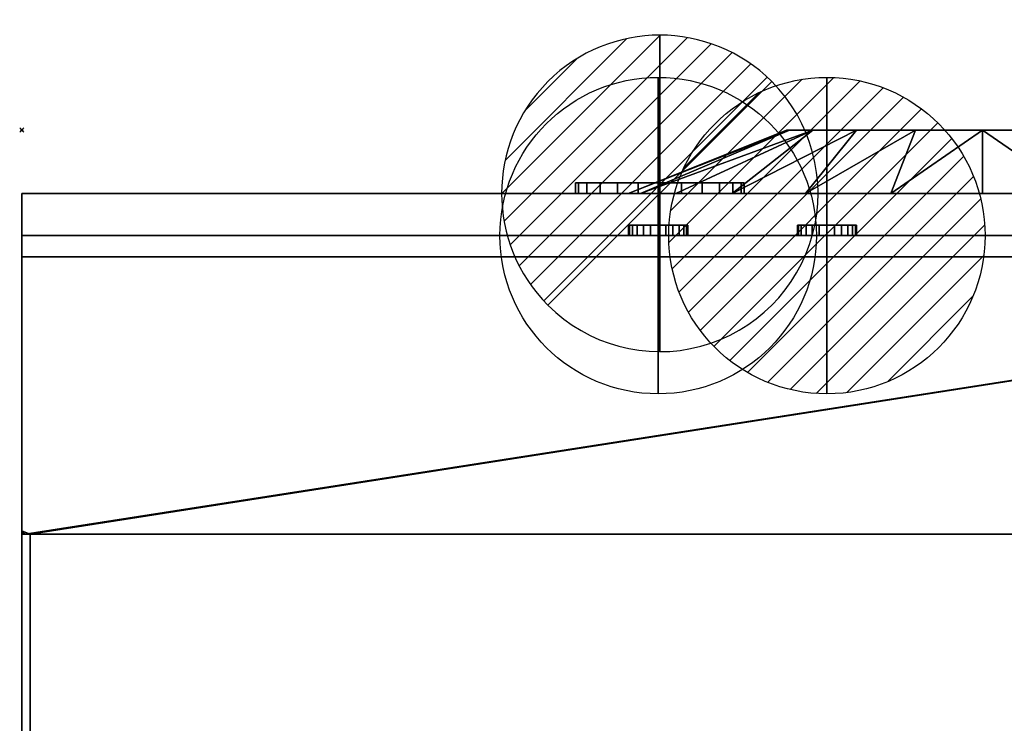
# Model space of a CAD drawing. Units: millimetres. Extents: x -1 to 911, y -1369 to 52.
# Drawn here: x -1 to 466, y -281 to 52 of the extents above; entities that cross this region are included whole.
import ezdxf

# ---------------------------------------------------------------- set-up
doc = ezdxf.new("R2010")
doc.units = ezdxf.units.MM
doc.header["$PDMODE"] = 35
for name, color, linetype in [('IQ_200_2D', 1, 'Continuous'), ('IQ_200_3D', 1, 'Continuous'), ('IQ_204_2D', 7, 'Continuous'), ('IQ_204_3D', 7, 'Continuous'), ('IQ_CON_COLDWATER_INT', 7, 'Continuous'), ('IQ_CON_DRAIN_INT', 7, 'Continuous'), ('IQ_CON_HOTWATER_INT', 7, 'Continuous'), ('IQ_INS_3D', 3, 'Continuous')]:
    doc.layers.add(name, color=color, linetype=linetype)

# ---------------------------------------------------------------- blocks, each defined once
blk = doc.blocks.new('*X3')
at = {"color": 0}
for p, q in [((313.993, 2209.039), (321.505, 2216.552)), ((314.108, 2207.74), (322.804, 2216.436)), ((314.158, 2210.619), (319.926, 2216.386)), ((314.399, 2206.617), (323.928, 2216.145)), ((314.821, 2205.625), (324.919, 2215.723)), ((315.101, 2212.976), (317.568, 2215.443)), ((315.354, 2204.743), (325.801, 2215.191)), ((315.985, 2203.96), (326.584, 2214.559))]:
    blk.add_line(p, q, dxfattribs=at)
blk = doc.blocks.new('drain')
blk.add_line((-2.121, -2.121), (2.121, 2.121))
at = {"extrusion": (-1, 0, 0)}
blk.add_line((0, 2.121, -2.121), (0, -2.121, 2.121), dxfattribs=at)
at = {"extrusion": (0, -1, 0)}
blk.add_line((-2.121, 0, -2.121), (2.121, 0, 2.121), dxfattribs=at)
at = {"extrusion": (-1, 0, 0)}
for start, end in [(45, 225), (225, 45)]:
    blk.add_arc((0, 0), 3, start, end, dxfattribs=at)
for start, end in [(45, 225), (225, 45)]:
    blk.add_arc((0, 0), 3, start, end)
at = {"extrusion": (0, -1, 0)}
for start, end in [(45, 225), (225, 45)]:
    blk.add_arc((0, 0), 3, start, end, dxfattribs=at)
at = {"xscale": 0.4000000000000909, "yscale": 0.4000000000000909, "zscale": 0.4000000000000909}
blk.add_blockref('*X3', (-128.597, -883.621), dxfattribs=at)
at = {"extrusion": (-1, 0, 0), "xscale": 0.3999999999999773, "yscale": 0.3999999999999773, "zscale": 0.3999999999999773}
blk.add_blockref('*X3', (-128.597, -883.621), dxfattribs=at)
at = {"extrusion": (0, -1, 0), "xscale": 0.4000000000000909, "yscale": 0.4000000000000909, "zscale": 0.4000000000000909}
blk.add_blockref('*X3', (-128.597, -883.621), dxfattribs=at)
blk = doc.blocks.new('A$C0DDC558E')
blk.add_circle((0, 0), 3)
at = {"extrusion": (-1, 0, 0)}
blk.add_circle((0, 0), 3, dxfattribs=at)
at = {"extrusion": (0, 1, 0)}
blk.add_circle((0, 0), 3, dxfattribs=at)
blk = doc.blocks.new('*X6')
at = {"color": 0}
for p, q in [((134.076, 2208.727), (141.893, 2216.545)), ((134.162, 2210.227), (140.393, 2216.459)), ((134.237, 2207.474), (143.147, 2216.384)), ((134.56, 2206.383), (144.238, 2216.061)), ((134.798, 2212.278), (138.342, 2215.822)), ((135.008, 2205.417), (145.203, 2215.612)), ((135.564, 2204.558), (146.062, 2215.057)), ((136.217, 2203.797), (146.823, 2214.403)), ((136.965, 2203.131), (147.489, 2213.655)), ((137.81, 2202.562), (148.059, 2212.811)), ((138.76, 2202.097), (148.523, 2211.861)), ((139.832, 2201.755), (148.865, 2210.788)), ((141.06, 2201.569), (149.052, 2209.561)), ((142.517, 2201.612), (149.009, 2208.104)), ((144.444, 2202.124), (148.496, 2206.177))]:
    blk.add_line(p, q, dxfattribs=at)
blk = doc.blocks.new('hotwater')
for p, q in [((0, 0, -3), (0, 0, -3)), ((3, 0), (3, 0))]:
    blk.add_line(p, q)
blk.add_circle((0, 0), 3)
at = {"extrusion": (-1, 0, 0)}
blk.add_circle((0, 0), 3, dxfattribs=at)
at = {"extrusion": (0, -1, 0)}
blk.add_circle((0, 0), 3, dxfattribs=at)
at = {"xscale": 0.4000000000000909, "yscale": 0.4000000000000909, "zscale": 0.4000000000000909}
blk.add_blockref('*X6', (-56.628, -883.621), dxfattribs=at)
at = {"extrusion": (-1, 0, 0), "xscale": 0.3999999999999773, "yscale": 0.3999999999999773, "zscale": 0.3999999999999773}
blk.add_blockref('*X6', (-56.628, -883.621), dxfattribs=at)
at = {"extrusion": (0, -1, 0), "xscale": 0.4000000000000909, "yscale": 0.4000000000000909, "zscale": 0.4000000000000909}
blk.add_blockref('*X6', (-56.628, -883.621), dxfattribs=at)

msp = doc.modelspace()

# ---------------------------------------------------------------- linework, layer by layer
at = {"layer": 'IQ_200_2D', "linetype": 'Continuous'}
for p, q in [((910, -30), (0, -30)), ((0, -30), (0, -838.2)), ((910, -50), (0, -50))]:
    msp.add_line(p, q, dxfattribs=at)
at = {"layer": 'IQ_204_2D', "linetype": 'Continuous'}
for p, q in [((362.51, 0), (287.51, -30)), ((548.51, 0), (362.51, 0))]:
    msp.add_line(p, q, dxfattribs=at)
at = {"layer": 'IQ_INS_3D'}
msp.add_point((0, 0), dxfattribs=at)

# ---------------------------------------------------------------- block references
at = {"layer": 'IQ_CON_COLDWATER_INT', "xscale": 25, "yscale": 25, "zscale": 25}
msp.add_blockref('A$C0DDC558E', (301.7, -50), dxfattribs=at)
at = {"layer": 'IQ_CON_DRAIN_INT', "xscale": 25, "yscale": 25, "zscale": 25}
msp.add_blockref('drain', (302.5, -30), dxfattribs=at)
at = {"layer": 'IQ_CON_HOTWATER_INT', "xscale": 25, "yscale": 25, "zscale": 25}
msp.add_blockref('hotwater', (381.7, -50), dxfattribs=at)

# ---------------------------------------------------------------- meshes
at = {"layer": 'IQ_200_3D'}
mesh = msp.add_polyface(dxfattribs=at)
corners = [(455.55, -30, 535.25), (412.07, -30, 540.97), (371.55, -30, 557.76), (336.76, -30, 584.46), (310.06, -30, 619.25), (293.27, -30, 659.77), (287.55, -30, 703.25), (293.27, -30, 746.73), (310.06, -30, 787.25), (336.76, -30, 822.04), (371.55, -30, 848.74), (412.07, -30, 865.53), (455.55, -30, 871.25), (455.55, 0, 796.25), (423.74, 0, 790.64), (395.77, 0, 774.49), (375.01, 0, 749.75), (363.96, 0, 719.4), (363.96, 0, 687.1), (375.01, 0, 656.75), (395.77, 0, 632.01), (423.74, 0, 615.86), (455.55, 0, 610.25)]
mesh.append_faces([[corners[k] for k in face] for face in [(4, 19, 3), (18, 6, 17)]], dxfattribs={"vtx0": -1, "vtx1": -1})
mesh.append_faces([[corners[k] for k in face] for face in [(14, 10, 11), (16, 8, 9), (16, 7, 8), (17, 6, 7), (18, 5, 6), (2, 20, 21), (3, 19, 20), (1, 21, 22), (21, 1, 2)]], dxfattribs={"vtx0": -1, "vtx2": -1})
mesh.append_faces([[corners[k] for k in face] for face in [(13, 14, 11), (16, 17, 7), (15, 16, 9), (14, 15, 10), (9, 10, 15), (18, 19, 5), (4, 5, 19), (2, 3, 20)]], dxfattribs={"vtx1": -1, "vtx2": -1})
mesh.append_faces([[corners[k] for k in face] for face in [(11, 12, 13), (22, 0, 1)]], dxfattribs={"vtx2": -1})
mesh = msp.add_polyface(dxfattribs=at)
corners = [(455.55, 0, 610.25), (423.74, 0, 615.86), (395.77, 0, 632.01), (375.01, 0, 656.75), (363.96, 0, 687.1), (363.96, 0, 719.4), (375.01, 0, 749.75), (395.77, 0, 774.49), (423.74, 0, 790.64), (455.55, 0, 796.25), (487.36, 0, 790.64), (515.33, 0, 774.49), (536.09, 0, 749.75), (547.14, 0, 719.4), (547.14, 0, 687.1), (536.09, 0, 656.75), (515.33, 0, 632.01), (487.36, 0, 615.86)]
mesh.append_faces([[corners[k] for k in face] for face in [(6, 0, 3, 5)]], dxfattribs={"vtx0": -1, "vtx1": -1, "vtx2": -1})
mesh.append_faces([[corners[k] for k in face] for face in [(9, 17, 6, 7)]], dxfattribs={"vtx0": -1, "vtx1": -1, "vtx3": -1})
mesh.append_faces([[corners[k] for k in face] for face in [(6, 17, 0)]], dxfattribs={"vtx0": -1, "vtx2": -1})
mesh.append_faces([[corners[k] for k in face] for face in [(13, 14, 12), (8, 9, 7), (4, 5, 3)]], dxfattribs={"vtx1": -1})
mesh.append_faces([[corners[k] for k in face] for face in [(16, 17, 9, 12)]], dxfattribs={"vtx1": -1, "vtx2": -1, "vtx3": -1})
mesh.append_faces([[corners[k] for k in face] for face in [(10, 11, 12, 9)]], dxfattribs={"vtx2": -1})
mesh.append_faces([[corners[k] for k in face] for face in [(14, 15, 16, 12)]], dxfattribs={"vtx2": -1, "vtx3": -1})
mesh.append_faces([[corners[k] for k in face] for face in [(0, 1, 2, 3)]], dxfattribs={"vtx3": -1})
mesh = msp.add_polyface(dxfattribs=at)
corners = [(455.55, -30, 871.25), (499.03, -30, 865.53), (539.55, -30, 848.74), (574.34, -30, 822.04), (601.04, -30, 787.25), (617.83, -30, 746.73), (623.55, -30, 703.25), (617.83, -30, 659.77), (601.04, -30, 619.25), (574.34, -30, 584.46), (539.55, -30, 557.76), (499.03, -30, 540.97), (455.55, -30, 535.25), (455.55, 0, 610.25), (487.36, 0, 615.86), (515.33, 0, 632.01), (536.09, 0, 656.75), (547.14, 0, 687.1), (547.14, 0, 719.4), (536.09, 0, 749.75), (515.33, 0, 774.49), (487.36, 0, 790.64), (455.55, 0, 796.25)]
mesh.append_faces([[corners[k] for k in face] for face in [(4, 19, 3), (18, 6, 17)]], dxfattribs={"vtx0": -1, "vtx1": -1})
mesh.append_faces([[corners[k] for k in face] for face in [(14, 10, 11), (16, 8, 9), (16, 7, 8), (17, 6, 7), (18, 5, 6), (2, 20, 21), (3, 19, 20), (1, 21, 22), (21, 1, 2)]], dxfattribs={"vtx0": -1, "vtx2": -1})
mesh.append_faces([[corners[k] for k in face] for face in [(13, 14, 11), (16, 17, 7), (15, 16, 9), (14, 15, 10), (9, 10, 15), (18, 19, 5), (4, 5, 19), (2, 3, 20)]], dxfattribs={"vtx1": -1, "vtx2": -1})
mesh.append_faces([[corners[k] for k in face] for face in [(11, 12, 13), (22, 0, 1)]], dxfattribs={"vtx2": -1})
mesh = msp.add_polyface(dxfattribs=at)
corners = [(0, -50, 30), (0, -50, 1001), (0, -30, 1001), (0, -30, 30)]
mesh.append_faces([[corners[k] for k in face] for face in [(0, 1, 2, 3)]])
mesh = msp.add_polyface(dxfattribs=at)
corners = [(910, -30, 30), (0, -30, 30), (0, -30, 1001), (910, -30, 1001)]
mesh.append_faces([[corners[k] for k in face] for face in [(0, 1, 2, 3)]])
mesh = msp.add_polyface(dxfattribs=at)
corners = [(910, -30, 1001), (0, -30, 1001), (0, -50, 1001), (910, -50, 1001)]
mesh.append_faces([[corners[k] for k in face] for face in [(0, 1, 2, 3)]])
mesh = msp.add_polyface(dxfattribs=at)
corners = [(910, -50, 30), (0, -50, 30), (0, -30, 30), (910, -30, 30)]
mesh.append_faces([[corners[k] for k in face] for face in [(0, 1, 2, 3)]])
mesh = msp.add_polyface(dxfattribs=at)
corners = [(455.55, -30, 535.25), (499.03, -30, 540.97), (539.55, -30, 557.76), (574.34, -30, 584.46), (601.04, -30, 619.25), (617.83, -30, 659.77), (623.55, -30, 703.25), (617.83, -30, 746.73), (601.04, -30, 787.25), (574.34, -30, 822.04), (539.55, -30, 848.74), (499.03, -30, 865.53), (455.55, -30, 871.25), (412.07, -30, 865.53), (371.55, -30, 848.74), (336.76, -30, 822.04), (310.06, -30, 787.25), (293.27, -30, 746.73), (287.55, -30, 703.25), (293.27, -30, 659.77), (310.06, -30, 619.25), (336.76, -30, 584.46), (371.55, -30, 557.76), (412.07, -30, 540.97)]
mesh.append_faces([[corners[k] for k in face] for face in [(20, 18, 19)]], dxfattribs={"vtx0": -1})
mesh.append_faces([[corners[k] for k in face] for face in [(3, 8, 23, 2)]], dxfattribs={"vtx0": -1, "vtx1": -1, "vtx2": -1})
mesh.append_faces([[corners[k] for k in face] for face in [(23, 8, 14, 20)]], dxfattribs={"vtx0": -1, "vtx1": -1, "vtx2": -1, "vtx3": -1})
mesh.append_faces([[corners[k] for k in face] for face in [(14, 17, 18, 20)]], dxfattribs={"vtx0": -1, "vtx2": -1, "vtx3": -1})
mesh.append_faces([[corners[k] for k in face] for face in [(3, 6, 7, 8), (12, 8, 9, 10)]], dxfattribs={"vtx0": -1, "vtx3": -1})
mesh.append_faces([[corners[k] for k in face] for face in [(10, 11, 12), (15, 16, 17, 14)]], dxfattribs={"vtx2": -1})
mesh.append_faces([[corners[k] for k in face] for face in [(12, 13, 14, 8)]], dxfattribs={"vtx2": -1, "vtx3": -1})
mesh.append_faces([[corners[k] for k in face] for face in [(3, 4, 5, 6), (23, 0, 1, 2), (20, 21, 22, 23)]], dxfattribs={"vtx3": -1})
mesh = msp.add_polyface(dxfattribs=at)
corners = [(910, -50, 1001), (0, -50, 1001), (0, -50, 30), (910, -50, 30)]
mesh.append_faces([[corners[k] for k in face] for face in [(0, 1, 2, 3)]])
mesh = msp.add_polyface(dxfattribs=at)
corners = [(0, -835.32, 1296), (0, -836.06, 1296.1), (0, -836.76, 1296.39), (0, -837.36, 1296.84), (0, -837.81, 1297.44), (0, -838.1, 1298.14), (0, -838.2, 1298.88), (0, -838.2, 1301), (0, -837.35, 1307.47), (0, -834.85, 1313.5), (0, -830.88, 1318.68), (0, -825.7, 1322.65), (0, -819.67, 1325.15), (0, -813.2, 1326), (0, -50, 1326), (0, -50, 1296)]
mesh.append_faces([[corners[k] for k in face] for face in [(5, 3, 4), (2, 0, 1)]], dxfattribs={"vtx0": -1})
mesh.append_faces([[corners[k] for k in face] for face in [(0, 2, 3, 5)]], dxfattribs={"vtx0": -1, "vtx2": -1, "vtx3": -1})
mesh.append_faces([[corners[k] for k in face] for face in [(0, 10, 11, 12), (0, 8, 9, 10), (0, 5, 6, 7)]], dxfattribs={"vtx0": -1, "vtx3": -1})
mesh.append_faces([[corners[k] for k in face] for face in [(15, 0, 13, 14)]], dxfattribs={"vtx1": -1})
mesh.append_faces([[corners[k] for k in face] for face in [(12, 13, 0), (7, 8, 0)]], dxfattribs={"vtx1": -1, "vtx2": -1})
mesh = msp.add_polyface(dxfattribs=at)
corners = [(910, -835.32, 1296), (0, -835.32, 1296), (0, -50, 1296), (910, -50, 1296)]
mesh.append_faces([[corners[k] for k in face] for face in [(0, 1, 2, 3)]])
mesh = msp.add_polyface(dxfattribs=at)
corners = [(910, -50, 1296), (0, -50, 1296), (0, -50, 1326), (910, -50, 1326)]
mesh.append_faces([[corners[k] for k in face] for face in [(0, 1, 2, 3)]])
mesh = msp.add_polyface(dxfattribs=at)
corners = [(910, -50, 1326), (0, -50, 1326), (0, -813.2, 1326), (910, -813.2, 1326)]
mesh.append_faces([[corners[k] for k in face] for face in [(0, 1, 2, 3)]])
mesh = msp.add_polyface(dxfattribs=at)
corners = [(908.42, -191.5, 1296), (908.83, -191.45, 1296), (909.21, -191.29, 1296), (909.54, -191.04, 1296), (909.79, -190.71, 1296), (909.95, -190.33, 1296), (910, -189.92, 1296), (910, -50, 1296), (0, -50, 1296), (0, -189.9, 1296), (0.05, -190.31, 1296), (0.21, -190.7, 1296), (0.47, -191.03, 1296), (0.8, -191.29, 1296), (1.19, -191.45, 1296), (1.6, -191.5, 1296)]
mesh.append_faces([[corners[k] for k in face] for face in [(10, 15, 9)]], dxfattribs={"vtx0": -1, "vtx1": -1})
mesh.append_faces([[corners[k] for k in face] for face in [(0, 3, 5, 6)]], dxfattribs={"vtx0": -1, "vtx1": -1, "vtx3": -1})
mesh.append_faces([[corners[k] for k in face] for face in [(7, 15, 0, 6)]], dxfattribs={"vtx0": -1, "vtx2": -1})
mesh.append_faces([[corners[k] for k in face] for face in [(15, 7, 8, 9)]], dxfattribs={"vtx0": -1, "vtx3": -1})
mesh.append_faces([[corners[k] for k in face] for face in [(4, 5, 3)]], dxfattribs={"vtx1": -1})
mesh.append_faces([[corners[k] for k in face] for face in [(11, 12, 13, 10)]], dxfattribs={"vtx2": -1})
mesh.append_faces([[corners[k] for k in face] for face in [(13, 14, 15, 10)]], dxfattribs={"vtx2": -1, "vtx3": -1})
mesh.append_faces([[corners[k] for k in face] for face in [(0, 1, 2, 3)]], dxfattribs={"vtx3": -1})
mesh = msp.add_polyface(dxfattribs=at)
corners = [(1.6, -191.5, 30), (1.19, -191.45, 30), (0.8, -191.29, 30), (0.47, -191.03, 30), (0.21, -190.7, 30), (0.05, -190.31, 30), (0, -189.9, 30), (0, -50, 30), (910, -50, 30), (910, -189.92, 30), (909.95, -190.33, 30), (909.79, -190.71, 30), (909.54, -191.04, 30), (909.21, -191.29, 30), (908.83, -191.45, 30), (908.42, -191.5, 30), (3.96, -191.5, 30)]
mesh.append_faces([[corners[k] for k in face] for face in [(6, 3, 4, 5)]], dxfattribs={"vtx0": -1})
mesh.append_faces([[corners[k] for k in face] for face in [(15, 8, 9, 14)]], dxfattribs={"vtx0": -1, "vtx2": -1})
mesh.append_faces([[corners[k] for k in face] for face in [(7, 8, 16, 6), (13, 14, 9, 12), (15, 16, 8), (2, 3, 6, 1), (0, 1, 6, 16)]], dxfattribs={"vtx1": -1, "vtx2": -1})
mesh.append_faces([[corners[k] for k in face] for face in [(9, 10, 11, 12)]], dxfattribs={"vtx3": -1})
mesh = msp.add_polyface(dxfattribs=at)
corners = [(910, -50, 1296), (910, -50, 30), (0, -50, 30), (0, -50, 1296)]
mesh.append_faces([[corners[k] for k in face] for face in [(0, 1, 2, 3)]])
mesh = msp.add_polyface(dxfattribs=at)
corners = [(0, -50, 1296), (0, -50, 30), (0, -189.9, 30), (0, -189.9, 1296)]
mesh.append_faces([[corners[k] for k in face] for face in [(0, 1, 2, 3)]])
mesh = msp.add_polyface(dxfattribs=at)
corners = [(0, -60, 30), (0, -814.41, 30), (910, -814.41, 30), (910, -60, 30)]
mesh.append_faces([[corners[k] for k in face] for face in [(0, 1, 2, 3)]])
mesh = msp.add_polyface(dxfattribs=at)
corners = [(910, -814.41), (0, -814.41), (0, -60), (910, -60)]
mesh.append_faces([[corners[k] for k in face] for face in [(0, 1, 2, 3)]])
mesh = msp.add_polyface(dxfattribs=at)
corners = [(910, -60, 30), (910, -60), (0, -60), (0, -60, 30)]
mesh.append_faces([[corners[k] for k in face] for face in [(0, 1, 2, 3)]])
mesh = msp.add_polyface(dxfattribs=at)
corners = [(0, -60, 30), (0, -60), (0, -814.41), (0, -814.41, 30)]
mesh.append_faces([[corners[k] for k in face] for face in [(0, 1, 2, 3)]])
mesh = msp.add_polyface(dxfattribs=at)
corners = [(1.6, -191.5, 1296), (1.19, -191.45, 1296), (0.8, -191.29, 1296), (0.47, -191.03, 1296), (0.21, -190.7, 1296), (0.05, -190.31, 1296), (0, -189.9, 1296), (0, -189.9, 30), (0.05, -190.31, 30), (0.21, -190.7, 30), (0.47, -191.03, 30), (0.8, -191.29, 30), (1.19, -191.45, 30), (1.6, -191.5, 30), (1.6, -191.5, 1016.59), (1.6, -191.5, 1019.46)]
mesh.append_faces([[corners[k] for k in face] for face in [(2, 14, 1)]], dxfattribs={"vtx0": -1, "vtx1": -1})
mesh.append_faces([[corners[k] for k in face] for face in [(10, 14, 3)]], dxfattribs={"vtx0": -1, "vtx1": -1, "vtx2": -1})
mesh.append_faces([[corners[k] for k in face] for face in [(5, 8, 9, 4), (4, 9, 10, 3), (14, 2, 3), (14, 10, 11)]], dxfattribs={"vtx0": -1, "vtx2": -1})
mesh.append_faces([[corners[k] for k in face] for face in [(13, 14, 12)]], dxfattribs={"vtx1": -1})
mesh.append_faces([[corners[k] for k in face] for face in [(11, 12, 14), (14, 15, 1)]], dxfattribs={"vtx1": -1, "vtx2": -1})
mesh.append_faces([[corners[k] for k in face] for face in [(6, 7, 8, 5), (15, 0, 1)]], dxfattribs={"vtx2": -1})
mesh = msp.add_polyface(dxfattribs=at)
corners = [(0, -725.2, 1296), (0, -191.5, 1296), (0, -191.5, 1019.46), (0, -725.2, 1019.46), (0, -329.5, 30), (0, -587.2, 30), (0, -587.2, 1016.59), (0, -329.5, 1016.59)]
mesh.append_faces([[corners[k] for k in face] for face in [(3, 0, 1, 2), (5, 6, 7, 4)]])
mesh = msp.add_polyface(dxfattribs=at)
corners = [(910, -191.5, 1296), (0, -191.5, 1296), (0, -725.2, 1296), (910, -725.2, 1296)]
mesh.append_faces([[corners[k] for k in face] for face in [(0, 1, 2, 3)]])
mesh = msp.add_polyface(dxfattribs=at)
corners = [(906.04, -191.5, 30), (906.04, -290.5, 30), (910, -329.5, 30), (910, -587.2, 30), (906.04, -626.2, 30), (906.04, -725.2, 30), (3.96, -725.2, 30), (3.96, -626.2, 30), (0, -587.2, 30), (0, -329.5, 30), (3.96, -290.5, 30), (3.96, -191.5, 30)]
mesh.append_faces([[corners[k] for k in face] for face in [(10, 1, 2, 9)]], dxfattribs={"vtx0": -1, "vtx2": -1})
mesh.append_faces([[corners[k] for k in face] for face in [(2, 3, 8, 9), (3, 4, 7, 8)]], dxfattribs={"vtx1": -1, "vtx3": -1})
mesh.append_faces([[corners[k] for k in face] for face in [(11, 0, 1, 10)]], dxfattribs={"vtx2": -1})
mesh.append_faces([[corners[k] for k in face] for face in [(4, 5, 6, 7)]], dxfattribs={"vtx3": -1})
mesh = msp.add_polyface(dxfattribs=at)
corners = [(0, -191.5, 1296), (910, -191.5, 1296), (910, -191.5, 1019.46), (906.04, -191.5, 1019.46), (906.04, -191.5, 30), (3.96, -191.5, 30), (3.96, -191.5, 1019.46), (0, -191.5, 1019.46)]
mesh.append_faces([[corners[k] for k in face] for face in [(1, 2, 3, 6)]], dxfattribs={"vtx2": -1, "vtx3": -1})
mesh.append_faces([[corners[k] for k in face] for face in [(3, 4, 5, 6), (6, 7, 0, 1)]], dxfattribs={"vtx3": -1})
mesh = msp.add_polyface(dxfattribs=at)
corners = [(3.96, -191.5, 1019.46), (3.96, -725.2, 1019.46), (0, -725.2, 1019.46), (0, -191.5, 1019.46)]
mesh.append_faces([[corners[k] for k in face] for face in [(0, 1, 2, 3)]])
mesh = msp.add_polyface(dxfattribs=at)
corners = [(908.42, -191.5, 1296), (1.6, -191.5, 1296), (1.6, -191.5, 1019.46), (1.6, -191.5, 1016.59), (1.6, -191.5, 30), (3.96, -191.5, 30), (908.42, -191.5, 30)]
mesh.append_faces([[corners[k] for k in face] for face in [(3, 6, 0)]], dxfattribs={"vtx0": -1, "vtx2": -1})
mesh.append_faces([[corners[k] for k in face] for face in [(0, 1, 2, 3), (3, 4, 5, 6)]], dxfattribs={"vtx3": -1})
mesh = msp.add_polyface(dxfattribs=at)
corners = [(3.96, -191.5, 30), (3.96, -290.5, 30), (3.96, -290.5, 1016.59), (3.96, -626.2, 1016.59), (3.96, -626.2, 30), (3.96, -725.2, 30), (3.96, -725.2, 1019.46), (3.96, -191.5, 1019.46)]
mesh.append_faces([[corners[k] for k in face] for face in [(2, 7, 0, 1)]], dxfattribs={"vtx0": -1})
mesh.append_faces([[corners[k] for k in face] for face in [(5, 6, 3, 4)]], dxfattribs={"vtx1": -1})
mesh.append_faces([[corners[k] for k in face] for face in [(2, 3, 6, 7)]], dxfattribs={"vtx1": -1, "vtx3": -1})
at = {"layer": 'IQ_204_3D'}
mesh = msp.add_polyface(dxfattribs=at)
corners = [(302.5, -25, 59.2), (292.15, -25, 60.56), (282.5, -25, 64.56), (274.22, -25, 70.92), (267.86, -25, 79.2), (263.86, -25, 88.85), (262.5, -25, 99.2), (263.86, -25, 109.55), (267.86, -25, 119.2), (274.22, -25, 127.48), (282.5, -25, 133.84), (292.15, -25, 137.84), (302.5, -25, 139.2), (312.85, -25, 137.84), (322.5, -25, 133.84), (330.78, -25, 127.48), (337.14, -25, 119.2), (341.14, -25, 109.55), (342.5, -25, 99.2), (341.14, -25, 88.85), (337.14, -25, 79.2), (330.78, -25, 70.92), (322.5, -25, 64.56), (312.85, -25, 60.56)]
mesh.append_faces([[corners[k] for k in face] for face in [(8, 6, 7), (22, 20, 21)]], dxfattribs={"vtx0": -1})
mesh.append_faces([[corners[k] for k in face] for face in [(3, 20, 0)]], dxfattribs={"vtx0": -1, "vtx1": -1, "vtx2": -1})
mesh.append_faces([[corners[k] for k in face] for face in [(8, 20, 5, 6)]], dxfattribs={"vtx0": -1, "vtx1": -1, "vtx3": -1})
mesh.append_faces([[corners[k] for k in face] for face in [(16, 19, 20)]], dxfattribs={"vtx0": -1, "vtx2": -1})
mesh.append_faces([[corners[k] for k in face] for face in [(8, 15, 16, 20)]], dxfattribs={"vtx0": -1, "vtx2": -1, "vtx3": -1})
mesh.append_faces([[corners[k] for k in face] for face in [(1, 2, 3, 0)]], dxfattribs={"vtx2": -1})
mesh.append_faces([[corners[k] for k in face] for face in [(8, 9, 10, 13), (3, 4, 5, 20), (13, 14, 15, 8), (22, 23, 0, 20)]], dxfattribs={"vtx2": -1, "vtx3": -1})
mesh.append_faces([[corners[k] for k in face] for face in [(10, 11, 12, 13), (16, 17, 18, 19)]], dxfattribs={"vtx3": -1})
mesh = msp.add_polyface(dxfattribs=at)
corners = [(302.5, -25, 139.2), (292.15, -25, 137.84), (282.5, -25, 133.84), (274.22, -25, 127.48), (267.86, -25, 119.2), (263.86, -25, 109.55), (262.5, -25, 99.2), (263.86, -25, 88.85), (267.86, -25, 79.2), (274.22, -25, 70.92), (282.5, -25, 64.56), (292.15, -25, 60.56), (302.5, -25, 59.2), (302.5, -30, 59.2), (292.15, -30, 60.56), (282.5, -30, 64.56), (274.22, -30, 70.92), (267.86, -30, 79.2), (263.86, -30, 88.85), (262.5, -30, 99.2), (263.86, -30, 109.55), (267.86, -30, 119.2), (274.22, -30, 127.48), (282.5, -30, 133.84), (292.15, -30, 137.84), (302.5, -30, 139.2)]
mesh.append_faces([[corners[k] for k in face] for face in [(13, 14, 11, 12), (0, 1, 24, 25)]], dxfattribs={"vtx1": -1})
mesh.append_faces([[corners[k] for k in face] for face in [(14, 15, 10, 11), (16, 17, 8, 9), (15, 16, 9, 10), (17, 18, 7, 8), (6, 7, 18, 19), (19, 20, 5, 6), (20, 21, 4, 5), (22, 23, 2, 3), (21, 22, 3, 4), (23, 24, 1, 2)]], dxfattribs={"vtx1": -1, "vtx3": -1})
mesh = msp.add_polyface(dxfattribs=at)
corners = [(302.5, -25, 59.2), (312.85, -25, 60.56), (322.5, -25, 64.56), (330.78, -25, 70.92), (337.14, -25, 79.2), (341.14, -25, 88.85), (342.5, -25, 99.2), (341.14, -25, 109.55), (337.14, -25, 119.2), (330.78, -25, 127.48), (322.5, -25, 133.84), (312.85, -25, 137.84), (302.5, -25, 139.2), (302.5, -30, 139.2), (312.85, -30, 137.84), (322.5, -30, 133.84), (330.78, -30, 127.48), (337.14, -30, 119.2), (341.14, -30, 109.55), (342.5, -30, 99.2), (341.14, -30, 88.85), (337.14, -30, 79.2), (330.78, -30, 70.92), (322.5, -30, 64.56), (312.85, -30, 60.56), (302.5, -30, 59.2)]
mesh.append_faces([[corners[k] for k in face] for face in [(13, 14, 11, 12), (0, 1, 24, 25)]], dxfattribs={"vtx1": -1})
mesh.append_faces([[corners[k] for k in face] for face in [(14, 15, 10, 11), (16, 17, 8, 9), (15, 16, 9, 10), (17, 18, 7, 8), (6, 7, 18, 19), (19, 20, 5, 6), (20, 21, 4, 5), (22, 23, 2, 3), (21, 22, 3, 4), (23, 24, 1, 2)]], dxfattribs={"vtx1": -1, "vtx3": -1})
mesh = msp.add_polyface(dxfattribs=at)
corners = [(302.5, -30, 59.2), (312.85, -30, 60.56), (322.5, -30, 64.56), (330.78, -30, 70.92), (337.14, -30, 79.2), (341.14, -30, 88.85), (342.5, -30, 99.2), (341.14, -30, 109.55), (337.14, -30, 119.2), (330.78, -30, 127.48), (322.5, -30, 133.84), (312.85, -30, 137.84), (302.5, -30, 139.2), (292.15, -30, 137.84), (282.5, -30, 133.84), (274.22, -30, 127.48), (267.86, -30, 119.2), (263.86, -30, 109.55), (262.5, -30, 99.2), (263.86, -30, 88.85), (267.86, -30, 79.2), (274.22, -30, 70.92), (282.5, -30, 64.56), (292.15, -30, 60.56)]
mesh.append_faces([[corners[k] for k in face] for face in [(16, 14, 15), (21, 19, 20)]], dxfattribs={"vtx0": -1})
mesh.append_faces([[corners[k] for k in face] for face in [(21, 8, 16, 19)]], dxfattribs={"vtx0": -1, "vtx1": -1, "vtx2": -1, "vtx3": -1})
mesh.append_faces([[corners[k] for k in face] for face in [(8, 21, 4, 5)]], dxfattribs={"vtx0": -1, "vtx1": -1, "vtx3": -1})
mesh.append_faces([[corners[k] for k in face] for face in [(16, 8, 9, 14)]], dxfattribs={"vtx0": -1, "vtx2": -1, "vtx3": -1})
mesh.append_faces([[corners[k] for k in face] for face in [(6, 7, 8, 5), (12, 13, 14, 11)]], dxfattribs={"vtx2": -1})
mesh.append_faces([[corners[k] for k in face] for face in [(9, 10, 11, 14), (2, 3, 4, 21), (0, 1, 2, 21)]], dxfattribs={"vtx2": -1, "vtx3": -1})
mesh.append_faces([[corners[k] for k in face] for face in [(16, 17, 18, 19), (21, 22, 23, 0)]], dxfattribs={"vtx3": -1})
mesh = msp.add_polyface(dxfattribs=at)
corners = [(301.7, -45, 1189), (298.08, -45, 1189.48), (294.7, -45, 1190.88), (291.8, -45, 1193.1), (289.58, -45, 1196), (288.18, -45, 1199.38), (287.7, -45, 1203), (288.18, -45, 1206.62), (289.58, -45, 1210), (291.8, -45, 1212.9), (294.7, -45, 1215.12), (298.08, -45, 1216.52), (301.7, -45, 1217), (305.32, -45, 1216.52), (308.7, -45, 1215.12), (311.6, -45, 1212.9), (313.82, -45, 1210), (315.22, -45, 1206.62), (315.7, -45, 1203), (315.22, -45, 1199.38), (313.82, -45, 1196), (311.6, -45, 1193.1), (308.7, -45, 1190.88), (305.32, -45, 1189.48)]
mesh.append_faces([[corners[k] for k in face] for face in [(0, 22, 23), (14, 12, 13)]], dxfattribs={"vtx0": -1})
mesh.append_faces([[corners[k] for k in face] for face in [(16, 2, 14, 15)]], dxfattribs={"vtx0": -1, "vtx1": -1})
mesh.append_faces([[corners[k] for k in face] for face in [(2, 16, 21, 22)]], dxfattribs={"vtx0": -1, "vtx1": -1, "vtx3": -1})
mesh.append_faces([[corners[k] for k in face] for face in [(2, 9, 10, 14)]], dxfattribs={"vtx0": -1, "vtx2": -1, "vtx3": -1})
mesh.append_faces([[corners[k] for k in face] for face in [(19, 20, 21, 18)]], dxfattribs={"vtx2": -1})
mesh.append_faces([[corners[k] for k in face] for face in [(7, 8, 9, 2), (10, 11, 12, 14), (2, 3, 4, 7), (0, 1, 2, 22), (16, 17, 18, 21)]], dxfattribs={"vtx2": -1, "vtx3": -1})
mesh.append_faces([[corners[k] for k in face] for face in [(4, 5, 6, 7)]], dxfattribs={"vtx3": -1})
mesh = msp.add_polyface(dxfattribs=at)
corners = [(301.7, -45, 1217), (298.08, -45, 1216.52), (294.7, -45, 1215.12), (291.8, -45, 1212.9), (289.58, -45, 1210), (288.18, -45, 1206.62), (287.7, -45, 1203), (288.18, -45, 1199.38), (289.58, -45, 1196), (291.8, -45, 1193.1), (294.7, -45, 1190.88), (298.08, -45, 1189.48), (301.7, -45, 1189), (301.7, -50, 1189), (298.08, -50, 1189.48), (294.7, -50, 1190.88), (291.8, -50, 1193.1), (289.58, -50, 1196), (288.18, -50, 1199.38), (287.7, -50, 1203), (288.18, -50, 1206.62), (289.58, -50, 1210), (291.8, -50, 1212.9), (294.7, -50, 1215.12), (298.08, -50, 1216.52), (301.7, -50, 1217)]
mesh.append_faces([[corners[k] for k in face] for face in [(13, 14, 11, 12), (0, 1, 24, 25)]], dxfattribs={"vtx1": -1})
mesh.append_faces([[corners[k] for k in face] for face in [(14, 15, 10, 11), (16, 17, 8, 9), (15, 16, 9, 10), (17, 18, 7, 8), (6, 7, 18, 19), (19, 20, 5, 6), (20, 21, 4, 5), (22, 23, 2, 3), (21, 22, 3, 4), (23, 24, 1, 2)]], dxfattribs={"vtx1": -1, "vtx3": -1})
mesh = msp.add_polyface(dxfattribs=at)
corners = [(301.7, -45, 1189), (305.32, -45, 1189.48), (308.7, -45, 1190.88), (311.6, -45, 1193.1), (313.82, -45, 1196), (315.22, -45, 1199.38), (315.7, -45, 1203), (315.22, -45, 1206.62), (313.82, -45, 1210), (311.6, -45, 1212.9), (308.7, -45, 1215.12), (305.32, -45, 1216.52), (301.7, -45, 1217), (301.7, -50, 1217), (305.32, -50, 1216.52), (308.7, -50, 1215.12), (311.6, -50, 1212.9), (313.82, -50, 1210), (315.22, -50, 1206.62), (315.7, -50, 1203), (315.22, -50, 1199.38), (313.82, -50, 1196), (311.6, -50, 1193.1), (308.7, -50, 1190.88), (305.32, -50, 1189.48), (301.7, -50, 1189)]
mesh.append_faces([[corners[k] for k in face] for face in [(13, 14, 11, 12), (0, 1, 24, 25)]], dxfattribs={"vtx1": -1})
mesh.append_faces([[corners[k] for k in face] for face in [(14, 15, 10, 11), (16, 17, 8, 9), (15, 16, 9, 10), (17, 18, 7, 8), (6, 7, 18, 19), (19, 20, 5, 6), (20, 21, 4, 5), (22, 23, 2, 3), (21, 22, 3, 4), (23, 24, 1, 2)]], dxfattribs={"vtx1": -1, "vtx3": -1})
mesh = msp.add_polyface(dxfattribs=at)
corners = [(381.7, -45, 1189), (378.08, -45, 1189.48), (374.7, -45, 1190.88), (371.8, -45, 1193.1), (369.58, -45, 1196), (368.18, -45, 1199.38), (367.7, -45, 1203), (368.18, -45, 1206.62), (369.58, -45, 1210), (371.8, -45, 1212.9), (374.7, -45, 1215.12), (378.08, -45, 1216.52), (381.7, -45, 1217), (385.32, -45, 1216.52), (388.7, -45, 1215.12), (391.6, -45, 1212.9), (393.82, -45, 1210), (395.22, -45, 1206.62), (395.7, -45, 1203), (395.22, -45, 1199.38), (393.82, -45, 1196), (391.6, -45, 1193.1), (388.7, -45, 1190.88), (385.32, -45, 1189.48)]
mesh.append_faces([[corners[k] for k in face] for face in [(0, 22, 23), (14, 12, 13)]], dxfattribs={"vtx0": -1})
mesh.append_faces([[corners[k] for k in face] for face in [(16, 2, 14, 15)]], dxfattribs={"vtx0": -1, "vtx1": -1})
mesh.append_faces([[corners[k] for k in face] for face in [(2, 16, 21, 22)]], dxfattribs={"vtx0": -1, "vtx1": -1, "vtx3": -1})
mesh.append_faces([[corners[k] for k in face] for face in [(2, 9, 10, 14)]], dxfattribs={"vtx0": -1, "vtx2": -1, "vtx3": -1})
mesh.append_faces([[corners[k] for k in face] for face in [(19, 20, 21, 18)]], dxfattribs={"vtx2": -1})
mesh.append_faces([[corners[k] for k in face] for face in [(7, 8, 9, 2), (10, 11, 12, 14), (2, 3, 4, 7), (0, 1, 2, 22), (16, 17, 18, 21)]], dxfattribs={"vtx2": -1, "vtx3": -1})
mesh.append_faces([[corners[k] for k in face] for face in [(4, 5, 6, 7)]], dxfattribs={"vtx3": -1})
mesh = msp.add_polyface(dxfattribs=at)
corners = [(381.7, -45, 1217), (378.08, -45, 1216.52), (374.7, -45, 1215.12), (371.8, -45, 1212.9), (369.58, -45, 1210), (368.18, -45, 1206.62), (367.7, -45, 1203), (368.18, -45, 1199.38), (369.58, -45, 1196), (371.8, -45, 1193.1), (374.7, -45, 1190.88), (378.08, -45, 1189.48), (381.7, -45, 1189), (381.7, -50, 1189), (378.08, -50, 1189.48), (374.7, -50, 1190.88), (371.8, -50, 1193.1), (369.58, -50, 1196), (368.18, -50, 1199.38), (367.7, -50, 1203), (368.18, -50, 1206.62), (369.58, -50, 1210), (371.8, -50, 1212.9), (374.7, -50, 1215.12), (378.08, -50, 1216.52), (381.7, -50, 1217)]
mesh.append_faces([[corners[k] for k in face] for face in [(13, 14, 11, 12), (0, 1, 24, 25)]], dxfattribs={"vtx1": -1})
mesh.append_faces([[corners[k] for k in face] for face in [(14, 15, 10, 11), (16, 17, 8, 9), (15, 16, 9, 10), (17, 18, 7, 8), (6, 7, 18, 19), (19, 20, 5, 6), (20, 21, 4, 5), (22, 23, 2, 3), (21, 22, 3, 4), (23, 24, 1, 2)]], dxfattribs={"vtx1": -1, "vtx3": -1})
mesh = msp.add_polyface(dxfattribs=at)
corners = [(381.7, -45, 1189), (385.32, -45, 1189.48), (388.7, -45, 1190.88), (391.6, -45, 1193.1), (393.82, -45, 1196), (395.22, -45, 1199.38), (395.7, -45, 1203), (395.22, -45, 1206.62), (393.82, -45, 1210), (391.6, -45, 1212.9), (388.7, -45, 1215.12), (385.32, -45, 1216.52), (381.7, -45, 1217), (381.7, -50, 1217), (385.32, -50, 1216.52), (388.7, -50, 1215.12), (391.6, -50, 1212.9), (393.82, -50, 1210), (395.22, -50, 1206.62), (395.7, -50, 1203), (395.22, -50, 1199.38), (393.82, -50, 1196), (391.6, -50, 1193.1), (388.7, -50, 1190.88), (385.32, -50, 1189.48), (381.7, -50, 1189)]
mesh.append_faces([[corners[k] for k in face] for face in [(13, 14, 11, 12), (0, 1, 24, 25)]], dxfattribs={"vtx1": -1})
mesh.append_faces([[corners[k] for k in face] for face in [(14, 15, 10, 11), (16, 17, 8, 9), (15, 16, 9, 10), (17, 18, 7, 8), (6, 7, 18, 19), (19, 20, 5, 6), (20, 21, 4, 5), (22, 23, 2, 3), (21, 22, 3, 4), (23, 24, 1, 2)]], dxfattribs={"vtx1": -1, "vtx3": -1})
mesh = msp.add_polyface(dxfattribs=at)
corners = [(301.7, -50, 1189), (305.32, -50, 1189.48), (308.7, -50, 1190.88), (311.6, -50, 1193.1), (313.82, -50, 1196), (315.22, -50, 1199.38), (315.7, -50, 1203), (315.22, -50, 1206.62), (313.82, -50, 1210), (311.6, -50, 1212.9), (308.7, -50, 1215.12), (305.32, -50, 1216.52), (301.7, -50, 1217), (298.08, -50, 1216.52), (294.7, -50, 1215.12), (291.8, -50, 1212.9), (289.58, -50, 1210), (288.18, -50, 1206.62), (287.7, -50, 1203), (288.18, -50, 1199.38), (289.58, -50, 1196), (291.8, -50, 1193.1), (294.7, -50, 1190.88), (298.08, -50, 1189.48)]
mesh.append_faces([[corners[k] for k in face] for face in [(3, 8, 22, 2)]], dxfattribs={"vtx0": -1, "vtx1": -1, "vtx2": -1})
mesh.append_faces([[corners[k] for k in face] for face in [(22, 10, 14, 15)]], dxfattribs={"vtx0": -1, "vtx1": -1, "vtx3": -1})
mesh.append_faces([[corners[k] for k in face] for face in [(23, 0, 22)]], dxfattribs={"vtx1": -1})
mesh.append_faces([[corners[k] for k in face] for face in [(12, 13, 14), (18, 19, 20, 17)]], dxfattribs={"vtx2": -1})
mesh.append_faces([[corners[k] for k in face] for face in [(6, 7, 8, 3), (8, 9, 10, 22), (0, 1, 2, 22), (10, 11, 12, 14), (15, 16, 17, 22), (20, 21, 22, 17)]], dxfattribs={"vtx2": -1, "vtx3": -1})
mesh.append_faces([[corners[k] for k in face] for face in [(3, 4, 5, 6)]], dxfattribs={"vtx3": -1})
mesh = msp.add_polyface(dxfattribs=at)
corners = [(381.7, -50, 1189), (385.32, -50, 1189.48), (388.7, -50, 1190.88), (391.6, -50, 1193.1), (393.82, -50, 1196), (395.22, -50, 1199.38), (395.7, -50, 1203), (395.22, -50, 1206.62), (393.82, -50, 1210), (391.6, -50, 1212.9), (388.7, -50, 1215.12), (385.32, -50, 1216.52), (381.7, -50, 1217), (378.08, -50, 1216.52), (374.7, -50, 1215.12), (371.8, -50, 1212.9), (369.58, -50, 1210), (368.18, -50, 1206.62), (367.7, -50, 1203), (368.18, -50, 1199.38), (369.58, -50, 1196), (371.8, -50, 1193.1), (374.7, -50, 1190.88), (378.08, -50, 1189.48)]
mesh.append_faces([[corners[k] for k in face] for face in [(3, 8, 22, 2)]], dxfattribs={"vtx0": -1, "vtx1": -1, "vtx2": -1})
mesh.append_faces([[corners[k] for k in face] for face in [(22, 10, 14, 15)]], dxfattribs={"vtx0": -1, "vtx1": -1, "vtx3": -1})
mesh.append_faces([[corners[k] for k in face] for face in [(23, 0, 22)]], dxfattribs={"vtx1": -1})
mesh.append_faces([[corners[k] for k in face] for face in [(12, 13, 14), (18, 19, 20, 17)]], dxfattribs={"vtx2": -1})
mesh.append_faces([[corners[k] for k in face] for face in [(6, 7, 8, 3), (8, 9, 10, 22), (0, 1, 2, 22), (10, 11, 12, 14), (15, 16, 17, 22), (20, 21, 22, 17)]], dxfattribs={"vtx2": -1, "vtx3": -1})
mesh.append_faces([[corners[k] for k in face] for face in [(3, 4, 5, 6)]], dxfattribs={"vtx3": -1})

doc.saveas('drawing.dxf')
